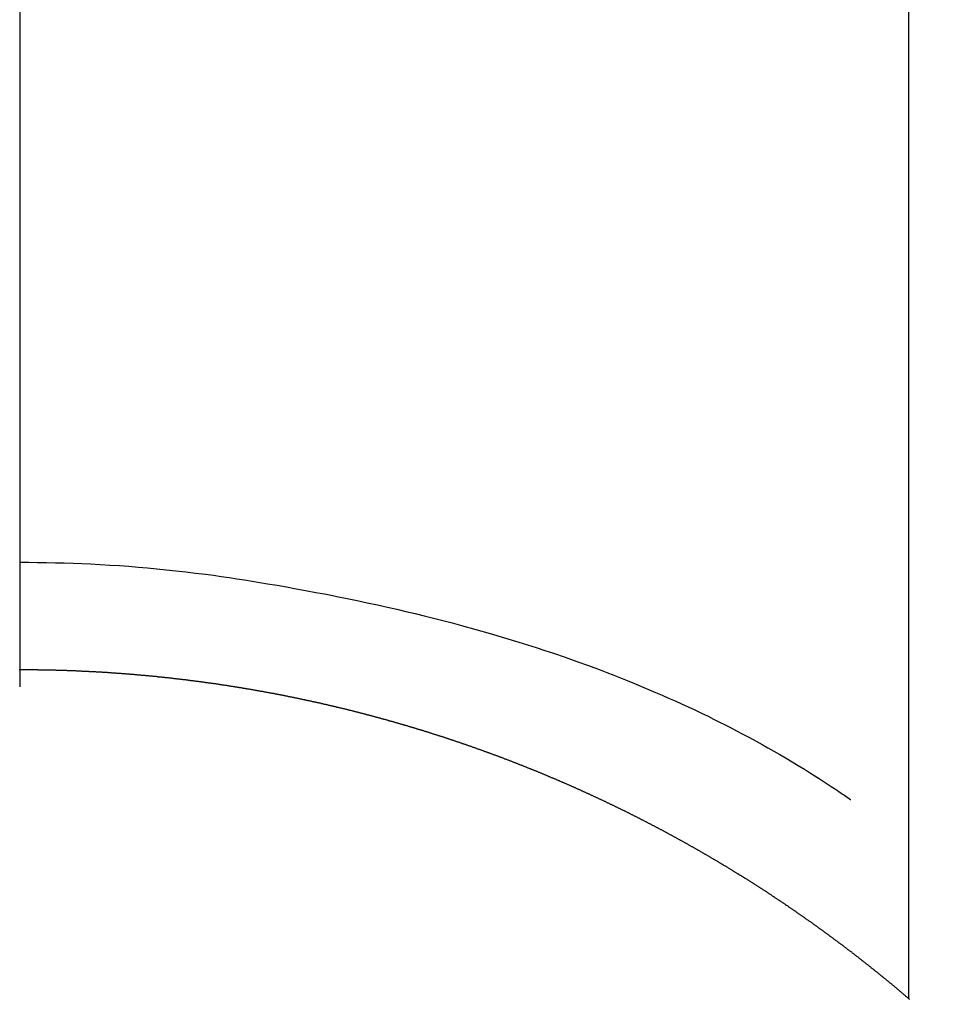
# Model space of a CAD drawing. Extents: x 83844 to 110317, y -25 to 8845.
# Drawn here: x 99818 to 99825, y 6811 to 6819 of the extents above; entities that cross this region are included whole.
import ezdxf

# ---------------------------------------------------------------- set-up
doc = ezdxf.new("R2010")
doc.units = 0
doc.header["$LTSCALE"] = 50
doc.header["$MEASUREMENT"] = 0
doc.linetypes.add('CENTER2', pattern=[1.125, 0.75, -0.125, 0.125, -0.125])
doc.layers.get('0').update_dxf_attribs({"linetype": 'CONTINUOUS'})
doc.layers.add('150-機器', color=8, linetype='CONTINUOUS')
doc.layers.add('160-文字', color=254, linetype='CONTINUOUS')
doc.styles.add('KH001', font='msgothic.ttc')
doc.dimstyles.new('KH1xx030', dxfattribs={"dimscale": 30, "dimtxt": 2, "dimasz": 0.6, "dimexe": 0.3, "dimexo": 1.2, "dimgap": 0.5, "dimtad": 3, "dimdec": 1, "dimdsep": 46, "dimlunit": 6, "dimtxsty": 'KH001', "dimblk": 'DOT', "dimcen": 1, "dimdle": 1, "dimclrd": 256, "dimclre": 256, "dimclrt": 256, "dimadec": 0, "dimazin": 0, "dimtfac": 1, "dimtdec": 1, "dimtix": 1, "dimtmove": 2, "dimatfit": 3, "dimldrblk": 'CLOSEDBLANK', "dimfxl": 1, "dimtolj": 1, "dimtzin": 0, "dimlwd": -1, "dimlwe": -1, "dimarcsym": 0})

# ---------------------------------------------------------------- blocks, each defined once
blk = doc.blocks.new('F402_H')
at = {"layer": '150-機器', "color": 161, "linetype": 'CENTER2'}
blk.add_line((0, 136.0258), (0, -355.4157), dxfattribs=at)
at = {"layer": '150-機器', "color": 13, "linetype": 'Continuous'}
for p, q in [((-7.5094, -29.1098), (-7.5094, 2.6509)), ((-0.0004, -26.3292), (-0.0004, -26.3302))]:
    blk.add_line(p, q, dxfattribs=at)
for points in [[(-0.0004, -25.4206), (-0.0759, -25.4212), (-0.1515, -25.422), (-0.227, -25.423), (-0.3026, -25.4246), (-0.3766, -25.4266), (-0.4507, -25.4291), (-0.5247, -25.4321), (-0.5988, -25.4355), (-0.6799, -25.4397), (-0.7609, -25.4443), (-0.8419, -25.4496), (-0.9229, -25.4555), (-1.0013, -25.4619), (-1.0796, -25.469), (-1.1578, -25.4765), (-1.2361, -25.4844), (-1.3195, -25.4931), (-1.4028, -25.5022), (-1.486, -25.5119), (-1.5692, -25.5223), (-1.6356, -25.5312), (-1.702, -25.5405), (-1.7683, -25.5502), (-1.8345, -25.5602), (-1.8994, -25.5703), (-1.9642, -25.5806), (-2.029, -25.5912), (-2.0938, -25.6021), (-2.1739, -25.6159), (-2.254, -25.6299), (-2.334, -25.6443), (-2.414, -25.6589), (-2.5018, -25.6753), (-2.5897, -25.692), (-2.6774, -25.7091), (-2.765, -25.7268), (-2.8505, -25.7445), (-2.9358, -25.7627), (-3.021, -25.7814), (-3.1061, -25.8006), (-3.184, -25.8185), (-3.2619, -25.8367), (-3.3396, -25.8554), (-3.4173, -25.8744), (-3.4957, -25.8939), (-3.5741, -25.9139), (-3.6523, -25.9343), (-3.7305, -25.9552), (-3.8521, -25.9886), (-3.9735, -26.0232), (-4.0945, -26.059), (-4.2152, -26.0958), (-4.2887, -26.1188), (-4.3621, -26.1422), (-4.4353, -26.1661), (-4.5084, -26.1905), (-4.6071, -26.2244), (-4.7055, -26.2591), (-4.8036, -26.2947), (-4.9014, -26.3312), (-4.9591, -26.3531), (-5.0168, -26.3754), (-5.0743, -26.398), (-5.1317, -26.4209), (-5.1918, -26.4453), (-5.2517, -26.4701), (-5.3115, -26.4952), (-5.3711, -26.5207), (-5.4259, -26.5444), (-5.4806, -26.5684), (-5.5351, -26.5928), (-5.5895, -26.6174), (-5.6459, -26.6433), (-5.7021, -26.6695), (-5.7581, -26.6961), (-5.8139, -26.7231), (-5.86, -26.7459), (-5.9059, -26.769), (-5.9517, -26.7924), (-5.9975, -26.8159), (-6.053, -26.8446), (-6.1085, -26.8736), (-6.1638, -26.9029), (-6.2189, -26.9326), (-6.2695, -26.9604), (-6.32, -26.9887), (-6.3703, -27.0173), (-6.4203, -27.0463), (-6.4725, -27.0769), (-6.5245, -27.1079), (-6.5762, -27.1392), (-6.6278, -27.1709), (-6.6719, -27.1985), (-6.7158, -27.2263), (-6.7597, -27.2544), (-6.8033, -27.2826), (-6.8291, -27.2995), (-6.8548, -27.3164), (-6.8804, -27.3334), (-6.906, -27.3504), (-6.9208, -27.3603), (-6.9356, -27.3702), (-6.9503, -27.3801), (-6.9649, -27.3903), (-6.9769, -27.3991), (-6.989, -27.4078), (-7.0012, -27.4162), (-7.0138, -27.4243), (-7.015, -27.425), (-7.0162, -27.4258), (-7.0175, -27.4265), (-7.0187, -27.4272)], [(-7.5174, -29.1168), (-7.5134, -29.1128), (-7.5094, -29.1098), (-7.5054, -29.1068), (-7.5015, -29.1028), (-7.4975, -29.0998), (-7.4935, -29.0958), (-7.4895, -29.0928), (-7.4855, -29.0898), (-7.4815, -29.0858), (-7.4775, -29.0829), (-7.4735, -29.0799), (-7.4695, -29.0759), (-7.4656, -29.0729), (-7.4616, -29.0689), (-7.4576, -29.0659), (-7.4536, -29.0629), (-7.4496, -29.0589), (-7.4456, -29.0559), (-7.4416, -29.0519), (-7.4376, -29.0489), (-7.4336, -29.046), (-7.4297, -29.042), (-7.4257, -29.039), (-7.4217, -29.036), (-7.4177, -29.032), (-7.4137, -29.029), (-7.4097, -29.025), (-7.4057, -29.022), (-7.4017, -29.019), (-7.3977, -29.015), (-7.3937, -29.012), (-7.3898, -29.009), (-7.3858, -29.0051), (-7.3818, -29.0021), (-7.3778, -28.9981), (-7.3738, -28.9951), (-7.3698, -28.9921), (-7.3658, -28.9881), (-7.3618, -28.9851), (-7.3568, -28.9821), (-7.3529, -28.9781), (-7.3489, -28.9751), (-7.3449, -28.9721), (-7.3409, -28.9682), (-7.3369, -28.9652), (-7.3329, -28.9622), (-7.3289, -28.9582), (-7.3249, -28.9552), (-7.3209, -28.9522), (-7.3169, -28.9482), (-7.313, -28.9452), (-7.309, -28.9422), (-7.305, -28.9382), (-7.301, -28.9352), (-7.297, -28.9323), (-7.293, -28.9293), (-7.289, -28.9253), (-7.285, -28.9223), (-7.281, -28.9193), (-7.2761, -28.9153), (-7.2721, -28.9123), (-7.2681, -28.9093), (-7.2641, -28.9053), (-7.2601, -28.9023), (-7.2561, -28.8993), (-7.2521, -28.8963), (-7.2481, -28.8924), (-7.2441, -28.8894), (-7.2402, -28.8864), (-7.2362, -28.8824), (-7.2322, -28.8794), (-7.2282, -28.8764), (-7.2232, -28.8734), (-7.2192, -28.8694), (-7.2152, -28.8664), (-7.2112, -28.8634), (-7.2072, -28.8594), (-7.2033, -28.8565), (-7.1993, -28.8535), (-7.1953, -28.8505), (-7.1913, -28.8465), (-7.1873, -28.8435), (-7.1833, -28.8405), (-7.1783, -28.8375), (-7.1743, -28.8335), (-7.1703, -28.8305), (-7.1663, -28.8275), (-7.1624, -28.8245), (-7.1584, -28.8205), (-7.1544, -28.8176), (-7.1504, -28.8146), (-7.1464, -28.8116), (-7.1414, -28.8076), (-7.1374, -28.8046), (-7.1334, -28.8016), (-7.1294, -28.7986), (-7.1255, -28.7946), (-7.1215, -28.7916), (-7.1175, -28.7886), (-7.1135, -28.7856), (-7.1095, -28.7817), (-7.1045, -28.7787), (-7.1005, -28.7757), (-7.0965, -28.7727), (-7.0925, -28.7687), (-7.0886, -28.7657), (-7.0846, -28.7627), (-7.0806, -28.7597), (-7.0756, -28.7567), (-7.0716, -28.7527), (-7.0676, -28.7497), (-7.0636, -28.7467), (-7.0596, -28.7438), (-7.0556, -28.7408), (-7.0517, -28.7368), (-7.0467, -28.7338), (-7.0427, -28.7308), (-7.0387, -28.7278), (-7.0347, -28.7248), (-7.0307, -28.7208), (-7.0267, -28.7178), (-7.0227, -28.7148), (-7.0177, -28.7118), (-7.0138, -28.7088), (-7.0098, -28.7049), (-7.0058, -28.7019), (-7.0018, -28.6989), (-6.9978, -28.6959), (-6.9928, -28.6929), (-6.9888, -28.6899), (-6.9848, -28.6859), (-6.9808, -28.6829), (-6.9769, -28.6799), (-6.9729, -28.6769), (-6.9679, -28.6739), (-6.9639, -28.6709), (-6.9599, -28.667), (-6.9559, -28.664), (-6.9519, -28.661), (-6.9479, -28.658), (-6.9429, -28.655), (-6.939, -28.652), (-6.935, -28.648), (-6.931, -28.645), (-6.927, -28.642), (-6.922, -28.639), (-6.918, -28.636), (-6.914, -28.633), (-6.91, -28.6301), (-6.906, -28.6261), (-6.9011, -28.6231), (-6.8971, -28.6201), (-6.8931, -28.6171), (-6.8891, -28.6141), (-6.8851, -28.6111), (-6.8801, -28.6081), (-6.8761, -28.6051), (-6.8721, -28.6011), (-6.8681, -28.5981), (-6.8642, -28.5951), (-6.8592, -28.5922), (-6.8552, -28.5892), (-6.8512, -28.5862), (-6.8472, -28.5832), (-6.8432, -28.5802), (-6.8382, -28.5772), (-6.8342, -28.5732), (-6.8302, -28.5702), (-6.8263, -28.5672), (-6.8213, -28.5642), (-6.8173, -28.5612), (-6.8133, -28.5582), (-6.8093, -28.5553), (-6.8053, -28.5523), (-6.8003, -28.5493), (-6.7963, -28.5463), (-6.7923, -28.5423), (-6.7884, -28.5393), (-6.7834, -28.5363), (-6.7794, -28.5333), (-6.7754, -28.5303), (-6.7714, -28.5273), (-6.7664, -28.5243), (-6.7624, -28.5213), (-6.7584, -28.5184), (-6.7544, -28.5154), (-6.7495, -28.5124), (-6.7455, -28.5094), (-6.7415, -28.5064), (-6.7375, -28.5034), (-6.7325, -28.4994), (-6.7285, -28.4964), (-6.7245, -28.4934), (-6.7205, -28.4904), (-6.7155, -28.4874), (-6.7116, -28.4844), (-6.7076, -28.4814), (-6.7036, -28.4785), (-6.6986, -28.4755), (-6.6946, -28.4725), (-6.6906, -28.4695), (-6.6866, -28.4665), (-6.6816, -28.4635), (-6.6776, -28.4605), (-6.6737, -28.4575), (-6.6687, -28.4545), (-6.6647, -28.4515), (-6.6607, -28.4485), (-6.6567, -28.4455), (-6.6517, -28.4426), (-6.6477, -28.4396), (-6.6437, -28.4366), (-6.6387, -28.4336), (-6.6348, -28.4306), (-6.6308, -28.4276), (-6.6268, -28.4246), (-6.6218, -28.4216), (-6.6178, -28.4186), (-6.6138, -28.4156), (-6.6088, -28.4126), (-6.6048, -28.4096), (-6.6008, -28.4066), (-6.5969, -28.4037), (-6.5919, -28.4007), (-6.5879, -28.3977), (-6.5839, -28.3947), (-6.5789, -28.3917), (-6.5749, -28.3887), (-6.5709, -28.3857), (-6.5659, -28.3827), (-6.562, -28.3797), (-6.558, -28.3767), (-6.554, -28.3737), (-6.549, -28.3707), (-6.545, -28.3678), (-6.541, -28.3648), (-6.536, -28.3618), (-6.532, -28.3588), (-6.528, -28.3558), (-6.5231, -28.3528), (-6.5191, -28.3498), (-6.5151, -28.3468), (-6.5101, -28.3438), (-6.5061, -28.3408), (-6.5021, -28.3378), (-6.4971, -28.3348), (-6.4931, -28.3318), (-6.4891, -28.3289), (-6.4842, -28.3259), (-6.4802, -28.3229), (-6.4762, -28.3209), (-6.4712, -28.3179), (-6.4672, -28.3149), (-6.4632, -28.3119), (-6.4582, -28.3089), (-6.4542, -28.3059), (-6.4502, -28.3029), (-6.4453, -28.2999), (-6.4413, -28.2969), (-6.4373, -28.2939), (-6.4323, -28.291), (-6.4283, -28.288), (-6.4243, -28.285), (-6.4193, -28.282), (-6.4153, -28.28), (-6.4114, -28.277), (-6.4064, -28.274), (-6.4024, -28.271), (-6.3974, -28.268), (-6.3934, -28.265), (-6.3894, -28.262), (-6.3844, -28.259), (-6.3804, -28.256), (-6.3764, -28.2531), (-6.3715, -28.2501), (-6.3675, -28.2481), (-6.3635, -28.2451), (-6.3585, -28.2421), (-6.3545, -28.2391), (-6.3495, -28.2361), (-6.3455, -28.2331), (-6.3415, -28.2301), (-6.3366, -28.2271), (-6.3326, -28.2251), (-6.3286, -28.2221), (-6.3236, -28.2191), (-6.3196, -28.2162), (-6.3146, -28.2132), (-6.3106, -28.2102), (-6.3066, -28.2072), (-6.3016, -28.2042), (-6.2977, -28.2022), (-6.2927, -28.1992), (-6.2887, -28.1962), (-6.2847, -28.1932), (-6.2797, -28.1902), (-6.2757, -28.1872), (-6.2707, -28.1842), (-6.2667, -28.1822), (-6.2627, -28.1793), (-6.2578, -28.1763), (-6.2538, -28.1733), (-6.2488, -28.1703), (-6.2448, -28.1673), (-6.2408, -28.1653), (-6.2358, -28.1623), (-6.2318, -28.1593), (-6.2268, -28.1563), (-6.2229, -28.1533), (-6.2189, -28.1503), (-6.2139, -28.1483), (-6.2099, -28.1453), (-6.2049, -28.1423), (-6.2009, -28.1394), (-6.1969, -28.1364), (-6.1919, -28.1344), (-6.1879, -28.1314), (-6.183, -28.1284), (-6.179, -28.1254), (-6.174, -28.1224), (-6.17, -28.1194), (-6.166, -28.1174), (-6.161, -28.1144), (-6.157, -28.1114), (-6.152, -28.1084), (-6.1481, -28.1054), (-6.1431, -28.1035), (-6.1391, -28.1005), (-6.1351, -28.0975), (-6.1301, -28.0945), (-6.1261, -28.0925), (-6.1211, -28.0895), (-6.1171, -28.0865), (-6.1121, -28.0835), (-6.1082, -28.0805), (-6.1032, -28.0785), (-6.0992, -28.0755), (-6.0952, -28.0725), (-6.0902, -28.0695), (-6.0862, -28.0675), (-6.0812, -28.0646), (-6.0772, -28.0616), (-6.0723, -28.0586), (-6.0683, -28.0566), (-6.0633, -28.0536), (-6.0593, -28.0506), (-6.0543, -28.0476), (-6.0503, -28.0456), (-6.0463, -28.0426), (-6.0413, -28.0396), (-6.0373, -28.0366), (-6.0324, -28.0346), (-6.0284, -28.0316), (-6.0234, -28.0286), (-6.0194, -28.0257), (-6.0144, -28.0237), (-6.0104, -28.0207), (-6.0054, -28.0177), (-6.0014, -28.0147), (-5.9965, -28.0127), (-5.9925, -28.0097), (-5.9875, -28.0067), (-5.9835, -28.0047), (-5.9795, -28.0017), (-5.9745, -27.9987), (-5.9705, -27.9957), (-5.9655, -27.9937), (-5.9615, -27.9908), (-5.9566, -27.9878), (-5.9526, -27.9858), (-5.9476, -27.9828), (-5.9436, -27.9798), (-5.9386, -27.9768), (-5.9346, -27.9748), (-5.9296, -27.9718), (-5.9256, -27.9688), (-5.9207, -27.9668), (-5.9167, -27.9638), (-5.9117, -27.9608), (-5.9077, -27.9588), (-5.9027, -27.9558), (-5.8987, -27.9529), (-5.8937, -27.9509), (-5.8897, -27.9479), (-5.8847, -27.9449), (-5.8808, -27.9429), (-5.8758, -27.9399), (-5.8718, -27.9369), (-5.8668, -27.9349), (-5.8628, -27.9319), (-5.8578, -27.9289), (-5.8538, -27.9269), (-5.8488, -27.9239), (-5.8449, -27.9209), (-5.8399, -27.9189), (-5.8359, -27.9159), (-5.8309, -27.913), (-5.8259, -27.911), (-5.8219, -27.908), (-5.8169, -27.905), (-5.8129, -27.903), (-5.808, -27.9), (-5.804, -27.898), (-5.799, -27.895), (-5.795, -27.892), (-5.79, -27.89), (-5.786, -27.887), (-5.781, -27.884), (-5.777, -27.882), (-5.772, -27.879), (-5.7681, -27.8761), (-5.7631, -27.8741), (-5.7591, -27.8711), (-5.7541, -27.8691), (-5.7491, -27.8661), (-5.7451, -27.8631), (-5.7401, -27.8611), (-5.7361, -27.8581), (-5.7312, -27.8561), (-5.7272, -27.8531), (-5.7222, -27.8501), (-5.7182, -27.8481), (-5.7132, -27.8451), (-5.7092, -27.8431), (-5.7042, -27.8402), (-5.6992, -27.8372), (-5.6953, -27.8352), (-5.6903, -27.8322), (-5.6863, -27.8302), (-5.6813, -27.8272), (-5.6773, -27.8252), (-5.6723, -27.8222), (-5.6683, -27.8192), (-5.6633, -27.8172), (-5.6584, -27.8142), (-5.6544, -27.8122), (-5.6494, -27.8092), (-5.6454, -27.8072), (-5.6404, -27.8042), (-5.6364, -27.8013), (-5.6314, -27.7993), (-5.6264, -27.7963), (-5.6224, -27.7943), (-5.6175, -27.7913), (-5.6135, -27.7893), (-5.6085, -27.7863), (-5.6045, -27.7843), (-5.5995, -27.7813), (-5.5945, -27.7783), (-5.5905, -27.7763), (-5.5855, -27.7733), (-5.5816, -27.7713), (-5.5766, -27.7683), (-5.5716, -27.7663), (-5.5676, -27.7634), (-5.5626, -27.7614), (-5.5586, -27.7584), (-5.5536, -27.7564), (-5.5486, -27.7534), (-5.5447, -27.7514), (-5.5397, -27.7484), (-5.5357, -27.7464), (-5.5307, -27.7434), (-5.5267, -27.7414), (-5.5217, -27.7384), (-5.5167, -27.7364), (-5.5127, -27.7334), (-5.5077, -27.7314), (-5.5038, -27.7284), (-5.4988, -27.7265), (-5.4938, -27.7235), (-5.4898, -27.7215), (-5.4848, -27.7185), (-5.4798, -27.7165), (-5.4758, -27.7135), (-5.4708, -27.7115), (-5.4669, -27.7085), (-5.4619, -27.7065), (-5.4569, -27.7035), (-5.4529, -27.7015), (-5.4479, -27.6985), (-5.4439, -27.6965), (-5.4389, -27.6935), (-5.4339, -27.6915), (-5.43, -27.6886), (-5.425, -27.6866), (-5.42, -27.6836), (-5.416, -27.6816), (-5.411, -27.6786), (-5.407, -27.6766), (-5.402, -27.6746), (-5.397, -27.6716), (-5.3931, -27.6696), (-5.3881, -27.6666), (-5.3831, -27.6646), (-5.3791, -27.6616), (-5.3741, -27.6596), (-5.3701, -27.6566), (-5.3651, -27.6546), (-5.3601, -27.6526), (-5.3562, -27.6497), (-5.3512, -27.6477), (-5.3462, -27.6447), (-5.3422, -27.6427), (-5.3372, -27.6397), (-5.3322, -27.6377), (-5.3282, -27.6357), (-5.3232, -27.6327), (-5.3183, -27.6307), (-5.3143, -27.6277), (-5.3093, -27.6257), (-5.3043, -27.6227), (-5.3003, -27.6207), (-5.2953, -27.6187), (-5.2913, -27.6157), (-5.2863, -27.6138), (-5.2814, -27.6108), (-5.2774, -27.6088), (-5.2724, -27.6068), (-5.2674, -27.6038), (-5.2634, -27.6018), (-5.2584, -27.5998), (-5.2534, -27.5968), (-5.2494, -27.5948), (-5.2444, -27.5918), (-5.2395, -27.5898), (-5.2355, -27.5878), (-5.2305, -27.5848), (-5.2255, -27.5828), (-5.2215, -27.5798), (-5.2165, -27.5778), (-5.2115, -27.5759), (-5.2075, -27.5729), (-5.2026, -27.5709), (-5.1976, -27.5689), (-5.1936, -27.5659), (-5.1886, -27.5639), (-5.1836, -27.5619), (-5.1786, -27.5589), (-5.1746, -27.5569), (-5.1696, -27.5549), (-5.1647, -27.5519), (-5.1607, -27.5499), (-5.1557, -27.5469), (-5.1507, -27.5449), (-5.1467, -27.5429), (-5.1417, -27.5399), (-5.1367, -27.538), (-5.1327, -27.536), (-5.1278, -27.533), (-5.1228, -27.531), (-5.1188, -27.529), (-5.1138, -27.526), (-5.1088, -27.524), (-5.1038, -27.522), (-5.0998, -27.52), (-5.0948, -27.517), (-5.0899, -27.515), (-5.0859, -27.513), (-5.0809, -27.51), (-5.0759, -27.508), (-5.0719, -27.506), (-5.0669, -27.503), (-5.0619, -27.501), (-5.0569, -27.4991), (-5.053, -27.4961), (-5.048, -27.4941), (-5.043, -27.4921), (-5.039, -27.4901), (-5.034, -27.4871), (-5.029, -27.4851), (-5.024, -27.4831), (-5.02, -27.4801), (-5.0151, -27.4781), (-5.0101, -27.4761), (-5.0061, -27.4741), (-5.0011, -27.4711), (-4.9961, -27.4691), (-4.9911, -27.4671), (-4.9871, -27.4651), (-4.9821, -27.4622), (-4.9772, -27.4602), (-4.9732, -27.4582), (-4.9682, -27.4562), (-4.9632, -27.4532), (-4.9582, -27.4512), (-4.9542, -27.4492), (-4.9492, -27.4472), (-4.9442, -27.4442), (-4.9393, -27.4422), (-4.9353, -27.4402), (-4.9303, -27.4382), (-4.9253, -27.4352), (-4.9203, -27.4332), (-4.9163, -27.4312), (-4.9113, -27.4292), (-4.9063, -27.4262), (-4.9014, -27.4243), (-4.8974, -27.4223), (-4.8924, -27.4203), (-4.8874, -27.4173), (-4.8834, -27.4153), (-4.8784, -27.4133), (-4.8734, -27.4113), (-4.8684, -27.4093), (-4.8645, -27.4063), (-4.8595, -27.4043), (-4.8545, -27.4023), (-4.8495, -27.4003), (-4.8455, -27.3983), (-4.8405, -27.3953), (-4.8355, -27.3933), (-4.8305, -27.3913), (-4.8256, -27.3893), (-4.8216, -27.3874), (-4.8166, -27.3844), (-4.8116, -27.3824), (-4.8066, -27.3804), (-4.8026, -27.3784), (-4.7976, -27.3764), (-4.7926, -27.3744), (-4.7877, -27.3714), (-4.7837, -27.3694), (-4.7787, -27.3674), (-4.7737, -27.3654), (-4.7687, -27.3634), (-4.7647, -27.3604), (-4.7597, -27.3584), (-4.7547, -27.3564), (-4.7498, -27.3544), (-4.7448, -27.3524), (-4.7408, -27.3504), (-4.7358, -27.3485), (-4.7308, -27.3455), (-4.7258, -27.3435), (-4.7218, -27.3415), (-4.7168, -27.3395), (-4.7119, -27.3375), (-4.7069, -27.3355), (-4.7019, -27.3335), (-4.6979, -27.3305), (-4.6929, -27.3285), (-4.6879, -27.3265), (-4.6829, -27.3245), (-4.6789, -27.3225), (-4.674, -27.3205), (-4.669, -27.3185), (-4.664, -27.3165), (-4.659, -27.3135), (-4.655, -27.3116), (-4.65, -27.3096), (-4.645, -27.3076), (-4.6401, -27.3056), (-4.6351, -27.3036), (-4.6311, -27.3016), (-4.6261, -27.2996), (-4.6211, -27.2976), (-4.6161, -27.2946), (-4.6111, -27.2926), (-4.6071, -27.2906), (-4.6022, -27.2886), (-4.5972, -27.2866), (-4.5922, -27.2846), (-4.5872, -27.2826), (-4.5832, -27.2806), (-4.5782, -27.2786), (-4.5732, -27.2766), (-4.5682, -27.2747), (-4.5633, -27.2727), (-4.5593, -27.2697), (-4.5543, -27.2677), (-4.5493, -27.2657), (-4.5443, -27.2637), (-4.5393, -27.2617), (-4.5343, -27.2597), (-4.5303, -27.2577), (-4.5254, -27.2557), (-4.5204, -27.2537), (-4.5154, -27.2517), (-4.5104, -27.2497), (-4.5064, -27.2477), (-4.5014, -27.2457), (-4.4964, -27.2437), (-4.4914, -27.2417), (-4.4865, -27.2397), (-4.4815, -27.2377), (-4.4775, -27.2358), (-4.4725, -27.2338), (-4.4675, -27.2308), (-4.4625, -27.2288), (-4.4575, -27.2268), (-4.4525, -27.2248), (-4.4486, -27.2228), (-4.4436, -27.2208), (-4.4386, -27.2188), (-4.4336, -27.2168), (-4.4286, -27.2148), (-4.4236, -27.2128), (-4.4196, -27.2108), (-4.4147, -27.2088), (-4.4097, -27.2068), (-4.4047, -27.2048), (-4.3997, -27.2028), (-4.3947, -27.2008), (-4.3907, -27.1989), (-4.3857, -27.1969), (-4.3807, -27.1949), (-4.3758, -27.1929), (-4.3708, -27.1909), (-4.3658, -27.1889), (-4.3608, -27.1869), (-4.3568, -27.1849), (-4.3518, -27.1829), (-4.3468, -27.1809), (-4.3418, -27.1789), (-4.3369, -27.1779), (-4.3319, -27.1759), (-4.3269, -27.1739), (-4.3229, -27.1719), (-4.3179, -27.1699), (-4.3129, -27.1679), (-4.3079, -27.1659), (-4.3029, -27.1639), (-4.298, -27.1619), (-4.293, -27.16), (-4.289, -27.158), (-4.284, -27.156), (-4.279, -27.154), (-4.274, -27.152), (-4.269, -27.15), (-4.264, -27.148), (-4.2591, -27.146), (-4.2551, -27.144), (-4.2501, -27.142), (-4.2451, -27.14), (-4.2401, -27.139), (-4.2351, -27.137), (-4.2301, -27.135), (-4.2252, -27.133), (-4.2202, -27.131), (-4.2162, -27.129), (-4.2112, -27.127), (-4.2062, -27.125), (-4.2012, -27.1231), (-4.1962, -27.1211), (-4.1912, -27.1191), (-4.1863, -27.1171), (-4.1813, -27.1161), (-4.1763, -27.1141), (-4.1723, -27.1121), (-4.1673, -27.1101), (-4.1623, -27.1081), (-4.1573, -27.1061), (-4.1523, -27.1041), (-4.1474, -27.1021), (-4.1424, -27.1001), (-4.1374, -27.0991), (-4.1334, -27.0971), (-4.1284, -27.0951), (-4.1234, -27.0931), (-4.1184, -27.0911), (-4.1134, -27.0891), (-4.1085, -27.0871), (-4.1035, -27.0852), (-4.0985, -27.0842), (-4.0935, -27.0822), (-4.0885, -27.0802), (-4.0845, -27.0782), (-4.0795, -27.0762), (-4.0746, -27.0742), (-4.0696, -27.0722), (-4.0646, -27.0712), (-4.0596, -27.0692), (-4.0546, -27.0672), (-4.0496, -27.0652), (-4.0446, -27.0632), (-4.0396, -27.0612), (-4.0357, -27.0602), (-4.0307, -27.0582), (-4.0257, -27.0562), (-4.0207, -27.0542), (-4.0157, -27.0522), (-4.0107, -27.0502), (-4.0057, -27.0492), (-4.0007, -27.0473), (-3.9958, -27.0453), (-3.9908, -27.0433), (-3.9858, -27.0413), (-3.9808, -27.0403), (-3.9768, -27.0383), (-3.9718, -27.0363), (-3.9668, -27.0343), (-3.9619, -27.0323), (-3.9569, -27.0313), (-3.9519, -27.0293), (-3.9469, -27.0273), (-3.9419, -27.0253), (-3.9369, -27.0233), (-3.9319, -27.0223), (-3.9269, -27.0203), (-3.922, -27.0183), (-3.918, -27.0163), (-3.913, -27.0143), (-3.908, -27.0133), (-3.903, -27.0113), (-3.898, -27.0094), (-3.893, -27.0074), (-3.888, -27.0064), (-3.8831, -27.0044), (-3.8781, -27.0024), (-3.8731, -27.0004), (-3.8681, -26.9994), (-3.8631, -26.9974), (-3.8581, -26.9954), (-3.8531, -26.9934), (-3.8482, -26.9924), (-3.8442, -26.9904), (-3.8392, -26.9884), (-3.8342, -26.9864), (-3.8292, -26.9854), (-3.8242, -26.9834), (-3.8192, -26.9814), (-3.8142, -26.9794), (-3.8093, -26.9784), (-3.8043, -26.9764), (-3.7993, -26.9744), (-3.7943, -26.9725), (-3.7893, -26.9715), (-3.7843, -26.9695), (-3.7793, -26.9675), (-3.7743, -26.9665), (-3.7694, -26.9645), (-3.7644, -26.9625), (-3.7594, -26.9605), (-3.7544, -26.9595), (-3.7504, -26.9575), (-3.7454, -26.9555), (-3.7404, -26.9545), (-3.7355, -26.9525), (-3.7305, -26.9505), (-3.7255, -26.9495), (-3.7205, -26.9475), (-3.7155, -26.9455), (-3.7105, -26.9435), (-3.7055, -26.9425), (-3.7005, -26.9405), (-3.6956, -26.9385), (-3.6906, -26.9375), (-3.6856, -26.9356), (-3.6806, -26.9336), (-3.6756, -26.9326), (-3.6706, -26.9306), (-3.6656, -26.9286), (-3.6607, -26.9276), (-3.6557, -26.9256), (-3.6507, -26.9236), (-3.6457, -26.9226), (-3.6407, -26.9206), (-3.6357, -26.9186), (-3.6307, -26.9176), (-3.6257, -26.9156), (-3.6208, -26.9146), (-3.6158, -26.9126), (-3.6118, -26.9106), (-3.6068, -26.9096), (-3.6018, -26.9076), (-3.5968, -26.9056), (-3.5918, -26.9046), (-3.5868, -26.9026), (-3.5819, -26.9006), (-3.5769, -26.8996), (-3.5719, -26.8977), (-3.5669, -26.8967), (-3.5619, -26.8947), (-3.5569, -26.8927), (-3.5519, -26.8917), (-3.547, -26.8897), (-3.542, -26.8877), (-3.537, -26.8867), (-3.532, -26.8847), (-3.527, -26.8837), (-3.522, -26.8817), (-3.517, -26.8797), (-3.512, -26.8787), (-3.5071, -26.8767), (-3.5021, -26.8757), (-3.4971, -26.8737), (-3.4921, -26.8727), (-3.4871, -26.8707), (-3.4821, -26.8687), (-3.4771, -26.8677), (-3.4722, -26.8657), (-3.4672, -26.8647), (-3.4622, -26.8627), (-3.4572, -26.8607), (-3.4522, -26.8598), (-3.4472, -26.8578), (-3.4422, -26.8568), (-3.4372, -26.8548), (-3.4323, -26.8538), (-3.4273, -26.8518), (-3.4223, -26.8508), (-3.4173, -26.8488), (-3.4123, -26.8468), (-3.4073, -26.8458), (-3.4023, -26.8438), (-3.3973, -26.8428), (-3.3924, -26.8408), (-3.3874, -26.8398), (-3.3824, -26.8378), (-3.3774, -26.8368), (-3.3724, -26.8348), (-3.3674, -26.8338), (-3.3624, -26.8318), (-3.3575, -26.8308), (-3.3525, -26.8288), (-3.3475, -26.8268), (-3.3425, -26.8258), (-3.3375, -26.8238), (-3.3325, -26.8228), (-3.3275, -26.8209), (-3.3225, -26.8199), (-3.3176, -26.8179), (-3.3126, -26.8169), (-3.3076, -26.8149), (-3.3026, -26.8139), (-3.2976, -26.8119), (-3.2926, -26.8109), (-3.2876, -26.8089), (-3.2827, -26.8079), (-3.2777, -26.8059), (-3.2727, -26.8049), (-3.2667, -26.8029), (-3.2617, -26.8019), (-3.2567, -26.7999), (-3.2517, -26.7989), (-3.2467, -26.7979), (-3.2418, -26.7959), (-3.2368, -26.7949), (-3.2318, -26.7929), (-3.2268, -26.7919), (-3.2218, -26.7899), (-3.2168, -26.7889), (-3.2118, -26.7869), (-3.2069, -26.7859), (-3.2019, -26.784), (-3.1969, -26.783), (-3.1919, -26.781), (-3.1869, -26.78), (-3.1819, -26.779), (-3.1769, -26.777), (-3.1719, -26.776), (-3.167, -26.774), (-3.162, -26.773), (-3.157, -26.771), (-3.152, -26.77), (-3.147, -26.768), (-3.142, -26.767), (-3.137, -26.766), (-3.1321, -26.764), (-3.1271, -26.763), (-3.1221, -26.761), (-3.1161, -26.76), (-3.1111, -26.759), (-3.1061, -26.757), (-3.1011, -26.756), (-3.0961, -26.754), (-3.0912, -26.753), (-3.0862, -26.751), (-3.0812, -26.75), (-3.0762, -26.749), (-3.0712, -26.7471), (-3.0662, -26.7461), (-3.0612, -26.7441), (-3.0563, -26.7431), (-3.0513, -26.7421), (-3.0463, -26.7401), (-3.0413, -26.7391), (-3.0363, -26.7381), (-3.0313, -26.7361), (-3.0263, -26.7351), (-3.0213, -26.7331), (-3.0154, -26.7321), (-3.0104, -26.7311), (-3.0054, -26.7291), (-3.0004, -26.7281), (-2.9954, -26.7271), (-2.9904, -26.7251), (-2.9854, -26.7241), (-2.9805, -26.7231), (-2.9755, -26.7211), (-2.9705, -26.7201), (-2.9655, -26.7181), (-2.9605, -26.7171), (-2.9555, -26.7161), (-2.9505, -26.7141), (-2.9455, -26.7131), (-2.9406, -26.7121), (-2.9346, -26.7101), (-2.9296, -26.7092), (-2.9246, -26.7082), (-2.9196, -26.7062), (-2.9146, -26.7052), (-2.9096, -26.7042), (-2.9047, -26.7022), (-2.8997, -26.7012), (-2.8947, -26.7002), (-2.8897, -26.6992), (-2.8847, -26.6972), (-2.8797, -26.6962), (-2.8747, -26.6952), (-2.8697, -26.6932), (-2.8648, -26.6922), (-2.8588, -26.6912), (-2.8538, -26.6892), (-2.8488, -26.6882), (-2.8438, -26.6872), (-2.8388, -26.6862), (-2.8338, -26.6842), (-2.8289, -26.6832), (-2.8239, -26.6822), (-2.8189, -26.6802), (-2.8139, -26.6792), (-2.8089, -26.6782), (-2.8039, -26.6772), (-2.7979, -26.6752), (-2.793, -26.6742), (-2.788, -26.6732), (-2.783, -26.6713), (-2.778, -26.6703), (-2.773, -26.6693), (-2.768, -26.6683), (-2.763, -26.6663), (-2.758, -26.6653), (-2.7531, -26.6643), (-2.7481, -26.6633), (-2.7431, -26.6613), (-2.7371, -26.6603), (-2.7321, -26.6593), (-2.7271, -26.6583), (-2.7221, -26.6563), (-2.7172, -26.6553), (-2.7122, -26.6543), (-2.7072, -26.6533), (-2.7022, -26.6523), (-2.6972, -26.6503), (-2.6922, -26.6493), (-2.6872, -26.6483), (-2.6812, -26.6473), (-2.6763, -26.6453), (-2.6713, -26.6443), (-2.6663, -26.6433), (-2.6613, -26.6423), (-2.6563, -26.6413), (-2.6513, -26.6393), (-2.6463, -26.6383), (-2.6414, -26.6373), (-2.6364, -26.6363), (-2.6304, -26.6353), (-2.6254, -26.6334), (-2.6204, -26.6324), (-2.6154, -26.6314), (-2.6104, -26.6304), (-2.6055, -26.6294), (-2.6005, -26.6274), (-2.5955, -26.6264), (-2.5905, -26.6254), (-2.5855, -26.6244), (-2.5795, -26.6234), (-2.5745, -26.6224), (-2.5695, -26.6204), (-2.5646, -26.6194), (-2.5596, -26.6184), (-2.5546, -26.6174), (-2.5496, -26.6164), (-2.5446, -26.6154), (-2.5396, -26.6134), (-2.5336, -26.6124), (-2.5287, -26.6114), (-2.5237, -26.6104), (-2.5187, -26.6094), (-2.5137, -26.6084), (-2.5087, -26.6074), (-2.5037, -26.6054), (-2.4987, -26.6044), (-2.4937, -26.6034), (-2.4878, -26.6024), (-2.4828, -26.6014), (-2.4778, -26.6004), (-2.4728, -26.5994), (-2.4678, -26.5984), (-2.4628, -26.5965), (-2.4578, -26.5955), (-2.4529, -26.5945), (-2.4479, -26.5935), (-2.4419, -26.5925), (-2.4369, -26.5915), (-2.4319, -26.5905), (-2.4269, -26.5895), (-2.4219, -26.5885), (-2.417, -26.5865), (-2.412, -26.5855), (-2.407, -26.5845), (-2.401, -26.5835), (-2.396, -26.5825), (-2.391, -26.5815), (-2.386, -26.5805), (-2.381, -26.5795), (-2.3761, -26.5785), (-2.3711, -26.5775), (-2.3661, -26.5765), (-2.3601, -26.5745), (-2.3551, -26.5735), (-2.3501, -26.5725), (-2.3451, -26.5715), (-2.3402, -26.5705), (-2.3352, -26.5695), (-2.3302, -26.5685), (-2.3242, -26.5675), (-2.3192, -26.5665), (-2.3142, -26.5655), (-2.3092, -26.5645), (-2.3042, -26.5635), (-2.2993, -26.5625), (-2.2943, -26.5615), (-2.2893, -26.5605), (-2.2833, -26.5595), (-2.2783, -26.5586), (-2.2733, -26.5576), (-2.2683, -26.5566), (-2.2634, -26.5556), (-2.2584, -26.5536), (-2.2534, -26.5526), (-2.2474, -26.5516), (-2.2424, -26.5506), (-2.2374, -26.5496), (-2.2324, -26.5486), (-2.2275, -26.5476), (-2.2225, -26.5466), (-2.2175, -26.5456), (-2.2115, -26.5446), (-2.2065, -26.5436), (-2.2015, -26.5426), (-2.1965, -26.5416), (-2.1915, -26.5406), (-2.1866, -26.5396), (-2.1816, -26.5386), (-2.1756, -26.5376), (-2.1706, -26.5366), (-2.1656, -26.5356), (-2.1606, -26.5346), (-2.1556, -26.5336), (-2.1507, -26.5326), (-2.1457, -26.5316), (-2.1397, -26.5316), (-2.1347, -26.5306), (-2.1297, -26.5296), (-2.1247, -26.5286), (-2.1197, -26.5276), (-2.1148, -26.5266), (-2.1098, -26.5256), (-2.1038, -26.5246), (-2.0988, -26.5236), (-2.0938, -26.5226), (-2.0888, -26.5216), (-2.0838, -26.5207), (-2.0788, -26.5197), (-2.0739, -26.5187), (-2.0679, -26.5177), (-2.0629, -26.5167), (-2.0579, -26.5157), (-2.0529, -26.5147), (-2.0479, -26.5137), (-2.0429, -26.5127), (-2.037, -26.5127), (-2.032, -26.5117), (-2.027, -26.5107), (-2.022, -26.5097), (-2.017, -26.5087), (-2.012, -26.5077), (-2.006, -26.5067), (-2.0011, -26.5057), (-1.9961, -26.5047), (-1.9911, -26.5037), (-1.9861, -26.5027), (-1.9811, -26.5017), (-1.9761, -26.5017), (-1.9701, -26.5007), (-1.9651, -26.4997), (-1.9602, -26.4987), (-1.9552, -26.4977), (-1.9502, -26.4967), (-1.9452, -26.4957), (-1.9392, -26.4947), (-1.9342, -26.4937), (-1.9292, -26.4937), (-1.9243, -26.4927), (-1.9193, -26.4917), (-1.9143, -26.4907), (-1.9083, -26.4897), (-1.9033, -26.4887), (-1.8983, -26.4877), (-1.8933, -26.4877), (-1.8884, -26.4867), (-1.8834, -26.4857), (-1.8774, -26.4847), (-1.8724, -26.4837), (-1.8674, -26.4828), (-1.8624, -26.4818), (-1.8574, -26.4818), (-1.8524, -26.4808), (-1.8465, -26.4798), (-1.8415, -26.4788), (-1.8365, -26.4778), (-1.8315, -26.4768), (-1.8265, -26.4768), (-1.8215, -26.4758), (-1.8155, -26.4748), (-1.8106, -26.4738), (-1.8056, -26.4728), (-1.8006, -26.4718), (-1.7956, -26.4718), (-1.7896, -26.4708), (-1.7846, -26.4698), (-1.7796, -26.4688), (-1.7747, -26.4678), (-1.7697, -26.4678), (-1.7647, -26.4668), (-1.7587, -26.4658), (-1.7537, -26.4648), (-1.7487, -26.4638), (-1.7437, -26.4638), (-1.7388, -26.4628), (-1.7338, -26.4618), (-1.7278, -26.4608), (-1.7228, -26.4598), (-1.7178, -26.4598), (-1.7128, -26.4588), (-1.7078, -26.4578), (-1.7018, -26.4568), (-1.6969, -26.4568), (-1.6919, -26.4558), (-1.6869, -26.4548), (-1.6819, -26.4538), (-1.6769, -26.4528), (-1.6709, -26.4528), (-1.6659, -26.4518), (-1.661, -26.4508), (-1.656, -26.4498), (-1.651, -26.4498), (-1.645, -26.4488), (-1.64, -26.4478), (-1.635, -26.4468), (-1.63, -26.4468), (-1.6251, -26.4458), (-1.6191, -26.4449), (-1.6141, -26.4439), (-1.6091, -26.4439), (-1.6041, -26.4429), (-1.5991, -26.4419), (-1.5941, -26.4419), (-1.5882, -26.4409), (-1.5832, -26.4399), (-1.5782, -26.4389), (-1.5732, -26.4389), (-1.5682, -26.4379), (-1.5622, -26.4369), (-1.5572, -26.4369), (-1.5522, -26.4359), (-1.5473, -26.4349), (-1.5423, -26.4339), (-1.5363, -26.4339), (-1.5313, -26.4329), (-1.5263, -26.4319), (-1.5213, -26.4319), (-1.5163, -26.4309), (-1.5104, -26.4299), (-1.5054, -26.4299), (-1.5004, -26.4289), (-1.4954, -26.4279), (-1.4904, -26.4279), (-1.4854, -26.4269), (-1.4794, -26.4259), (-1.4745, -26.4259), (-1.4695, -26.4249), (-1.4645, -26.4239), (-1.4595, -26.4239), (-1.4535, -26.4229), (-1.4485, -26.4219), (-1.4435, -26.4219), (-1.4385, -26.4209), (-1.4336, -26.4199), (-1.4276, -26.4199), (-1.4226, -26.4189), (-1.4176, -26.4179), (-1.4126, -26.4179), (-1.4076, -26.4169), (-1.4016, -26.4159), (-1.3967, -26.4159), (-1.3917, -26.4149), (-1.3867, -26.4139), (-1.3817, -26.4139), (-1.3757, -26.4129), (-1.3707, -26.4129), (-1.3657, -26.4119), (-1.3608, -26.4109), (-1.3558, -26.4109), (-1.3498, -26.4099), (-1.3448, -26.4089), (-1.3398, -26.4089), (-1.3348, -26.408), (-1.3298, -26.408), (-1.3239, -26.407), (-1.3189, -26.406), (-1.3139, -26.406), (-1.3089, -26.405), (-1.3039, -26.405), (-1.2979, -26.404), (-1.2929, -26.403), (-1.2879, -26.403), (-1.283, -26.402), (-1.277, -26.402), (-1.272, -26.401), (-1.267, -26.401), (-1.262, -26.4), (-1.257, -26.399), (-1.251, -26.399), (-1.2461, -26.398), (-1.2411, -26.398), (-1.2361, -26.397), (-1.2311, -26.397), (-1.2251, -26.396), (-1.2201, -26.395), (-1.2151, -26.395), (-1.2102, -26.394), (-1.2052, -26.394), (-1.1992, -26.393), (-1.1942, -26.393), (-1.1892, -26.392), (-1.1842, -26.392), (-1.1792, -26.391), (-1.1733, -26.391), (-1.1683, -26.39), (-1.1633, -26.39), (-1.1583, -26.389), (-1.1523, -26.388), (-1.1473, -26.388), (-1.1423, -26.387), (-1.1373, -26.387), (-1.1324, -26.386), (-1.1264, -26.386), (-1.1214, -26.385), (-1.1164, -26.385), (-1.1114, -26.384), (-1.1064, -26.384), (-1.1004, -26.383), (-1.0955, -26.383), (-1.0905, -26.382), (-1.0855, -26.382), (-1.0795, -26.381), (-1.0745, -26.381), (-1.0695, -26.38), (-1.0645, -26.38), (-1.0596, -26.379), (-1.0536, -26.379), (-1.0486, -26.378), (-1.0436, -26.378), (-1.0386, -26.378), (-1.0336, -26.377), (-1.0276, -26.377), (-1.0227, -26.376), (-1.0177, -26.376), (-1.0127, -26.375), (-1.0067, -26.375), (-1.0017, -26.374), (-0.9967, -26.374), (-0.9917, -26.373), (-0.9867, -26.373), (-0.9808, -26.372), (-0.9758, -26.372), (-0.9708, -26.372), (-0.9658, -26.371), (-0.9598, -26.371), (-0.9548, -26.3701), (-0.9498, -26.3701), (-0.9449, -26.3691), (-0.9399, -26.3691), (-0.9339, -26.3691), (-0.9289, -26.3681), (-0.9239, -26.3681), (-0.9189, -26.3671), (-0.9129, -26.3671), (-0.908, -26.3661), (-0.903, -26.3661), (-0.898, -26.3661), (-0.893, -26.3651), (-0.887, -26.3651), (-0.882, -26.3641), (-0.877, -26.3641), (-0.8721, -26.3641), (-0.8661, -26.3631), (-0.8611, -26.3631), (-0.8561, -26.3621), (-0.8511, -26.3621), (-0.8461, -26.3621), (-0.8401, -26.3611), (-0.8351, -26.3611), (-0.8302, -26.3611), (-0.8252, -26.3601), (-0.8192, -26.3601), (-0.8142, -26.3591), (-0.8092, -26.3591), (-0.8042, -26.3591), (-0.7992, -26.3581), (-0.7933, -26.3581), (-0.7883, -26.3581), (-0.7833, -26.3571), (-0.7783, -26.3571), (-0.7723, -26.3561), (-0.7673, -26.3561), (-0.7623, -26.3561), (-0.7574, -26.3551), (-0.7514, -26.3551), (-0.7464, -26.3551), (-0.7414, -26.3541), (-0.7364, -26.3541), (-0.7314, -26.3541), (-0.7254, -26.3531), (-0.7205, -26.3531), (-0.7155, -26.3531), (-0.7105, -26.3521), (-0.7045, -26.3521), (-0.6995, -26.3521), (-0.6945, -26.3511), (-0.6895, -26.3511), (-0.6845, -26.3511), (-0.6786, -26.3511), (-0.6736, -26.3501), (-0.6686, -26.3501), (-0.6636, -26.3501), (-0.6576, -26.3491), (-0.6526, -26.3491), (-0.6476, -26.3491), (-0.6427, -26.3481), (-0.6367, -26.3481), (-0.6317, -26.3481), (-0.6267, -26.3481), (-0.6217, -26.3471), (-0.6167, -26.3471), (-0.6107, -26.3471), (-0.6058, -26.3461), (-0.6008, -26.3461), (-0.5958, -26.3461), (-0.5898, -26.3461), (-0.5848, -26.3451), (-0.5798, -26.3451), (-0.5748, -26.3451), (-0.5689, -26.3451), (-0.5639, -26.3441), (-0.5589, -26.3441), (-0.5539, -26.3441), (-0.5479, -26.3441), (-0.5429, -26.3431), (-0.5379, -26.3431), (-0.5329, -26.3431), (-0.528, -26.3431), (-0.522, -26.3421), (-0.517, -26.3421), (-0.512, -26.3421), (-0.507, -26.3421), (-0.501, -26.3411), (-0.496, -26.3411), (-0.4911, -26.3411), (-0.4861, -26.3411), (-0.4801, -26.3411), (-0.4751, -26.3401), (-0.4701, -26.3401), (-0.4651, -26.3401), (-0.4601, -26.3401), (-0.4542, -26.3391), (-0.4492, -26.3391), (-0.4442, -26.3391), (-0.4392, -26.3391), (-0.4332, -26.3391), (-0.4282, -26.3381), (-0.4232, -26.3381), (-0.4183, -26.3381), (-0.4123, -26.3381), (-0.4073, -26.3381), (-0.4023, -26.3381), (-0.3973, -26.3371), (-0.3913, -26.3371), (-0.3863, -26.3371), (-0.3814, -26.3371), (-0.3764, -26.3371), (-0.3714, -26.3361), (-0.3654, -26.3361), (-0.3604, -26.3361), (-0.3554, -26.3361), (-0.3504, -26.3361), (-0.3445, -26.3361), (-0.3395, -26.3351), (-0.3345, -26.3351), (-0.3295, -26.3351), (-0.3235, -26.3351), (-0.3185, -26.3351), (-0.3135, -26.3351), (-0.3085, -26.3351), (-0.3026, -26.3341), (-0.2976, -26.3341), (-0.2926, -26.3341), (-0.2876, -26.3341), (-0.2816, -26.3341), (-0.2766, -26.3341), (-0.2716, -26.3341), (-0.2667, -26.3331), (-0.2617, -26.3331), (-0.2557, -26.3331), (-0.2507, -26.3331), (-0.2457, -26.3331), (-0.2407, -26.3331), (-0.2347, -26.3331), (-0.2298, -26.3331), (-0.2248, -26.3331), (-0.2198, -26.3322), (-0.2138, -26.3322), (-0.2088, -26.3322), (-0.2038, -26.3322), (-0.1988, -26.3322), (-0.1929, -26.3322), (-0.1879, -26.3322), (-0.1829, -26.3322), (-0.1779, -26.3322), (-0.1729, -26.3322), (-0.1669, -26.3322), (-0.1619, -26.3322), (-0.1569, -26.3322), (-0.152, -26.3312), (-0.146, -26.3312), (-0.141, -26.3312), (-0.136, -26.3312), (-0.131, -26.3312), (-0.125, -26.3312), (-0.12, -26.3312), (-0.1151, -26.3312), (-0.1101, -26.3312), (-0.1041, -26.3312), (-0.0991, -26.3312), (-0.0941, -26.3312), (-0.0891, -26.3312), (-0.0831, -26.3312), (-0.0782, -26.3312), (-0.0732, -26.3312), (-0.0682, -26.3312), (-0.0622, -26.3312), (-0.0572, -26.3312), (-0.0522, -26.3312), (-0.0472, -26.3312), (-0.0423, -26.3312), (-0.0363, -26.3312), (-0.0313, -26.3312), (-0.0263, -26.3312), (-0.0213, -26.3302), (-0.0153, -26.3302), (-0.0103, -26.3302), (-0.0053, -26.3302), (-0.0004, -26.3302)], [(-0.0004, -26.3302), (0.0056, -26.3302)]]:
    blk.add_lwpolyline(points, dxfattribs=at)
blk = doc.blocks.new('_ClosedBlank')
at = {"color": 0, "linetype": 'ByBlock', "lineweight": -2}
for p, q in [((-1, 0.16667), (0, 0)), ((-1, 0.16667), (-1, -0.16667)), ((0, 0), (-1, -0.16667))]:
    blk.add_line(p, q, dxfattribs=at)
blk = doc.blocks.new('_Dot')
at = {"color": 0, "linetype": 'ByBlock', "lineweight": -2}
blk.add_line((-0.5, 0), (-1, 0), dxfattribs=at)
at = {"color": 0, "linetype": 'ByBlock', "const_width": 0.5}
blk.add_lwpolyline([(-0.25, 0, 1), (0.25, 0, 1)], format="xyb", close=True, dxfattribs=at)

msp = doc.modelspace()

# ---------------------------------------------------------------- block references
at = {"layer": '150-機器', "xscale": -1}
msp.add_blockref('F402_H', (99817.6379, 6840.134), dxfattribs=at)

# ---------------------------------------------------------------- leaders
at = {"layer": '160-文字', "annotation_type": 0, "has_hookline": 1, "hookline_direction": 1}
for points, text_width in [([(100377.6306, 6859.9416), (99605.371, 5492.6675), (99604.771, 5492.6675)], 1240.62), ([(100647.6306, 6853.1804), (99747.7226, 5177.2933), (99747.1226, 5177.2933)], 1630.62)]:
    msp.add_leader(points, dimstyle='KH1xx030', override={"dimgap": 0.5, "dimtad": 1}, dxfattribs=dict(at, text_width=text_width))
at = {"layer": '160-文字'}
msp.add_leader([(99937.6452, 6839.9416), (99079.0868, 5904.649)], dimstyle='KH1xx030', override={"dimgap": 0.5, "dimtad": 1}, dxfattribs=at)

doc.saveas('drawing.dxf')
